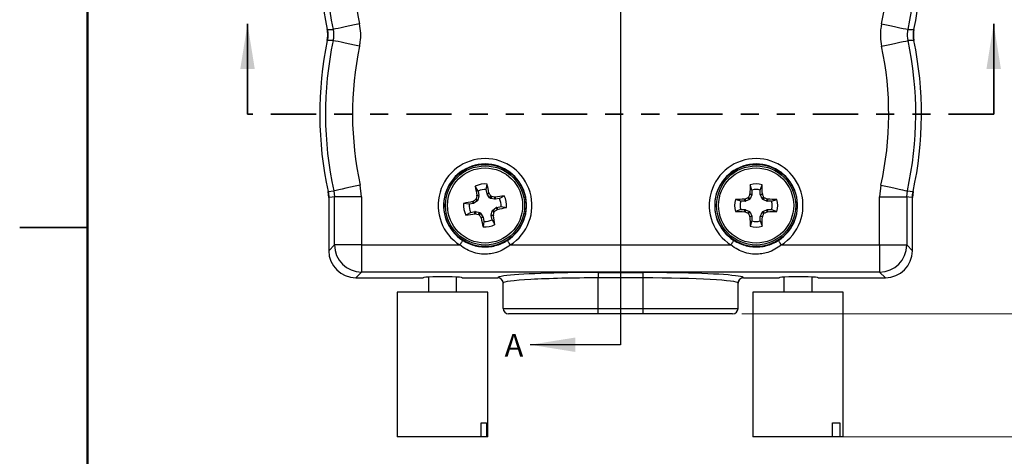
# Model space of a CAD drawing. Units: inches. Extents: x 0.1 to 16.9, y 0.1 to 10.9.
# Drawn here: x 0.1 to 5.6, y 4.2 to 6.6 of the extents above; entities that cross this region are included whole.
import ezdxf

# ---------------------------------------------------------------- set-up
doc = ezdxf.new("R2010")
doc.units = ezdxf.units.IN
doc.header["$MEASUREMENT"] = 0
doc.linetypes.add('PHANTOM', pattern=[0.5, 0.25, -0.05, 0.05, -0.05, 0.05, -0.05])
doc.layers.add('FORMAT', color=7, linetype='Continuous')
doc.styles.add('SLDTEXTSTYLE0', font='TXT', dxfattribs={"width": 0.75})
doc.dimstyles.new('SLDDIMSTYLE0', dxfattribs={"dimtxt": 0.125, "dimasz": 0.13, "dimexe": 0, "dimexo": 0.0625, "dimgap": 0.03125, "dimtad": 0, "dimtih": 1, "dimtoh": 1, "dimdec": 3, "dimlfac": 0.5, "dimrnd": 1e-09, "dimzin": 4, "dimdsep": 46, "dimtxsty": 'SLDTEXTSTYLE0', "dimsah": 1, "dimcen": 0.09, "dimadec": 0, "dimazin": 1, "dimtfac": 1, "dimtdec": 3, "dimtofl": 0, "dimtmove": 0, "dimatfit": 3, "dimfxl": 0, "dimfrac": 2, "dimtolj": 1, "dimtzin": 12, "dimarcsym": 0})
doc.dimstyles.new('SLDDIMSTYLE1', dxfattribs={"dimtxt": 0.125, "dimasz": 0.13, "dimexe": 0, "dimexo": 0.0625, "dimgap": 0.03125, "dimtad": 0, "dimtih": 1, "dimtoh": 1, "dimdec": 3, "dimlfac": 0.5, "dimrnd": 1e-09, "dimzin": 12, "dimdsep": 46, "dimtxsty": 'SLDTEXTSTYLE0', "dimsah": 1, "dimcen": 0.09, "dimadec": 0, "dimazin": 3, "dimtfac": 1, "dimtdec": 3, "dimtofl": 0, "dimtmove": 0, "dimatfit": 3, "dimfxl": 0, "dimfrac": 2, "dimtolj": 1, "dimtzin": 12, "dimarcsym": 0})

# ---------------------------------------------------------------- blocks, each defined once
blk = doc.blocks.new('_D')
at = {"color": 7, "linetype": 'Continuous', "lineweight": 18}
for p, q in [((4.7283, 9.1215), (5.958, 9.1215)), ((5.833, 9.1215), (5.833, 7.3796)), ((5.833, 5.0215), (5.833, 7.1811)), ((4.1204, 5.0215), (5.958, 5.0215))]:
    blk.add_line(p, q, dxfattribs=at)
for points in [[(5.833, 9.1215), (5.813, 8.9915), (5.853, 8.9915)], [(5.833, 5.0215), (5.853, 5.1515), (5.813, 5.1515)]]:
    blk.add_solid(points, dxfattribs=at)
at = {"color": 7, "linetype": 'Continuous', "lineweight": 18, "insert": (5.6252, 7.3423), "char_height": 0.125, "attachment_point": 1, "style": 'SLDTEXTSTYLE0'}
blk.add_mtext('2.050', dxfattribs=at)
blk = doc.blocks.new('_D_6')
at = {"color": 7, "linetype": 'Continuous', "lineweight": 18}
for p, q in [((3.9852, 9.5782), (7.0514, 9.5782)), ((6.9264, 9.5782), (6.9264, 8.5065)), ((6.9264, 4.3412), (6.9264, 8.3081)), ((4.6724, 4.3412), (7.0514, 4.3412))]:
    blk.add_line(p, q, dxfattribs=at)
for points in [[(6.9264, 9.5782), (6.9064, 9.4482), (6.9464, 9.4482)], [(6.9264, 4.3412), (6.9464, 4.4712), (6.9064, 4.4712)]]:
    blk.add_solid(points, dxfattribs=at)
at = {"color": 7, "linetype": 'Continuous', "lineweight": 18, "insert": (6.7186, 8.4692), "char_height": 0.125, "attachment_point": 1, "style": 'SLDTEXTSTYLE0'}
blk.add_mtext('2.619', dxfattribs=at)
blk = doc.blocks.new('_D_7')
at = {"color": 7, "linetype": 'Continuous', "lineweight": 18}
for p, q in [((3.9852, 9.5782), (6.4731, 9.5782)), ((6.3481, 9.5782), (6.3481, 7.9818)), ((6.3481, 5.0215), (6.3481, 7.7834)), ((4.1204, 5.0215), (6.4731, 5.0215))]:
    blk.add_line(p, q, dxfattribs=at)
for points in [[(6.3481, 9.5782), (6.3281, 9.4482), (6.3681, 9.4482)], [(6.3481, 5.0215), (6.3681, 5.1515), (6.3281, 5.1515)]]:
    blk.add_solid(points, dxfattribs=at)
at = {"color": 7, "linetype": 'Continuous', "lineweight": 18, "insert": (6.1403, 7.9445), "char_height": 0.125, "attachment_point": 1, "style": 'SLDTEXTSTYLE0'}
blk.add_mtext('2.278', dxfattribs=at)

msp = doc.modelspace()

# ---------------------------------------------------------------- linework, layer by layer
at = {"color": 7, "linetype": 'Continuous', "lineweight": 50}
msp.add_line((0.5, 0.5), (0.5, 10.5), dxfattribs=at)
at = {"color": 7, "linetype": 'Continuous', "lineweight": 35}
for p, q in [((1.3858, 6.1271), (1.3858, 6.6271)), ((5.515, 6.1271), (5.515, 6.6271))]:
    msp.add_line(p, q, dxfattribs=at)
at = {"color": 7, "linetype": 'PHANTOM', "lineweight": 35}
msp.add_line((5.515, 6.1271), (1.3858, 6.1271), dxfattribs=at)
at = {"color": 7, "linetype": 'Continuous', "lineweight": 25}
for p, q in [((2.0167, 5.6696), (2.0096, 5.7343)), ((2.6616, 5.7011), (2.6463, 5.7277)), ((2.7069, 5.7098), (2.7113, 5.7402)), ((4.1773, 5.707), (4.1673, 5.736)), ((4.2235, 5.707), (4.2335, 5.736)), ((4.8911, 5.7343), (4.884, 5.6696)), ((1.8319, 5.6983), (1.8634, 5.7019)), ((1.8354, 5.6661), (1.8319, 5.6983)), ((1.8634, 5.7019), (1.8669, 5.6696)), ((2.0167, 5.6696), (1.8669, 5.6696)), ((1.8669, 5.4028), (1.8669, 5.6696)), ((2.0167, 5.6696), (2.0167, 5.4028)), ((2.6546, 5.6749), (2.6546, 5.6777)), ((2.6546, 5.6777), (2.6661, 5.6776)), ((2.6661, 5.6749), (2.6546, 5.6749)), ((2.6661, 5.6749), (2.6612, 5.6513)), ((2.6616, 5.7011), (2.6661, 5.6776)), ((2.7115, 5.6863), (2.7069, 5.7098)), ((2.7115, 5.6863), (2.722, 5.6906)), ((2.7231, 5.6881), (2.7125, 5.6838)), ((2.7257, 5.6637), (2.7125, 5.6838)), ((2.722, 5.6906), (2.7231, 5.6881)), ((2.7257, 5.6637), (2.7326, 5.6739)), ((2.7371, 5.6709), (2.7301, 5.6607)), ((2.7537, 5.6558), (2.7538, 5.6673)), ((2.7538, 5.6673), (2.7565, 5.6672)), ((2.7565, 5.6672), (2.7564, 5.6558)), ((2.78, 5.6603), (2.8066, 5.6756)), ((4.1588, 5.6669), (4.1675, 5.6581)), ((4.1655, 5.6826), (4.166, 5.6853)), ((4.1767, 5.6804), (4.1655, 5.6826)), ((4.166, 5.6853), (4.1773, 5.683)), ((4.1767, 5.6804), (4.1675, 5.6581)), ((4.1773, 5.707), (4.1773, 5.683)), ((4.2235, 5.683), (4.2235, 5.707)), ((4.2235, 5.683), (4.2347, 5.6853)), ((4.2352, 5.6826), (4.224, 5.6804)), ((4.2332, 5.6581), (4.224, 5.6804)), ((4.2332, 5.6581), (4.2419, 5.6669)), ((4.2347, 5.6853), (4.2352, 5.6826)), ((4.884, 5.6696), (5.0338, 5.6696)), ((4.884, 5.4028), (4.884, 5.6696)), ((5.0338, 5.6696), (5.0374, 5.7019)), ((5.0338, 5.6696), (5.0338, 5.4028)), ((5.0688, 5.6983), (5.0654, 5.6661)), ((1.8354, 5.6661), (1.8354, 5.3713)), ((2.612, 5.6281), (2.5817, 5.6324)), ((2.6356, 5.6326), (2.612, 5.6281)), ((2.6313, 5.6432), (2.6338, 5.6443)), ((2.6356, 5.6326), (2.6313, 5.6432)), ((2.6338, 5.6443), (2.6381, 5.6336)), ((2.6582, 5.6469), (2.6381, 5.6336)), ((2.6582, 5.6469), (2.648, 5.6538)), ((2.651, 5.6582), (2.6612, 5.6513)), ((2.7537, 5.6558), (2.7301, 5.6607)), ((2.78, 5.6603), (2.7564, 5.6558)), ((2.7651, 5.6104), (2.7887, 5.6149)), ((2.7887, 5.6149), (2.8191, 5.6106)), ((4.1149, 5.6446), (4.0858, 5.6546)), ((4.1388, 5.6446), (4.1149, 5.6446)), ((4.1366, 5.6558), (4.1393, 5.6564)), ((4.1388, 5.6446), (4.1366, 5.6558)), ((4.1393, 5.6564), (4.1415, 5.6451)), ((4.1637, 5.6544), (4.1415, 5.6451)), ((4.1637, 5.6544), (4.155, 5.6631)), ((4.2457, 5.6631), (4.237, 5.6544)), ((4.2592, 5.6451), (4.237, 5.6544)), ((4.2592, 5.6451), (4.2615, 5.6564)), ((4.2615, 5.6564), (4.2641, 5.6558)), ((4.2641, 5.6558), (4.2619, 5.6446)), ((4.2859, 5.6446), (4.2619, 5.6446)), ((4.2859, 5.6446), (4.3149, 5.6546)), ((5.0654, 5.3713), (5.0654, 5.6661)), ((2.6208, 5.5827), (2.5941, 5.5674)), ((2.6208, 5.5827), (2.6443, 5.5872)), ((2.6442, 5.5758), (2.6443, 5.5872)), ((2.6469, 5.5757), (2.6442, 5.5758)), ((2.647, 5.5872), (2.6469, 5.5757)), ((2.647, 5.5872), (2.6706, 5.5824)), ((2.6637, 5.5721), (2.6706, 5.5824)), ((2.675, 5.5794), (2.6681, 5.5691)), ((2.675, 5.5794), (2.6882, 5.5593)), ((2.6776, 5.5549), (2.6882, 5.5593)), ((2.7461, 5.5654), (2.7346, 5.5654)), ((2.7392, 5.5419), (2.7346, 5.5654)), ((2.7347, 5.5682), (2.7395, 5.5917)), ((2.7347, 5.5682), (2.7461, 5.5681)), ((2.7497, 5.5848), (2.7395, 5.5917)), ((2.7425, 5.5962), (2.7626, 5.6094)), ((2.7425, 5.5962), (2.7527, 5.5892)), ((2.7461, 5.5681), (2.7461, 5.5654)), ((2.7669, 5.5988), (2.7626, 5.6094)), ((2.7651, 5.6104), (2.7694, 5.5998)), ((2.7694, 5.5998), (2.7669, 5.5988)), ((4.1149, 5.5984), (4.0858, 5.5884)), ((4.1149, 5.5984), (4.1388, 5.5984)), ((4.1366, 5.5872), (4.1388, 5.5984)), ((4.1393, 5.5866), (4.1366, 5.5872)), ((4.1415, 5.5979), (4.1393, 5.5866)), ((4.1415, 5.5979), (4.1637, 5.5887)), ((4.155, 5.5799), (4.1637, 5.5887)), ((4.1675, 5.5849), (4.1588, 5.5762)), ((4.1655, 5.5604), (4.1767, 5.5627)), ((4.166, 5.5578), (4.1655, 5.5604)), ((4.1773, 5.56), (4.166, 5.5578)), ((4.1675, 5.5849), (4.1767, 5.5627)), ((4.1773, 5.56), (4.1773, 5.536)), ((4.2347, 5.5578), (4.2235, 5.56)), ((4.2235, 5.536), (4.2235, 5.56)), ((4.224, 5.5627), (4.2332, 5.5849)), ((4.224, 5.5627), (4.2352, 5.5604)), ((4.2419, 5.5762), (4.2332, 5.5849)), ((4.2352, 5.5604), (4.2347, 5.5578)), ((4.237, 5.5887), (4.2592, 5.5979)), ((4.237, 5.5887), (4.2457, 5.5799)), ((4.2615, 5.5866), (4.2592, 5.5979)), ((4.2641, 5.5872), (4.2615, 5.5866)), ((4.2619, 5.5984), (4.2641, 5.5872)), ((4.2619, 5.5984), (4.2859, 5.5984)), ((4.2859, 5.5984), (4.3149, 5.5884)), ((2.6787, 5.5524), (2.6776, 5.5549)), ((2.6893, 5.5567), (2.6787, 5.5524)), ((2.6893, 5.5567), (2.6938, 5.5332)), ((2.6938, 5.5332), (2.6894, 5.5028)), ((2.7392, 5.5419), (2.7545, 5.5153)), ((4.1773, 5.536), (4.1673, 5.507)), ((4.2235, 5.536), (4.2335, 5.507)), ((0.125, 5.5), (0.5, 5.5)), ((0.5, 5.5), (0.125, 5.5)), ((1.8354, 5.3713), (1.8669, 5.4028)), ((2.0167, 5.4028), (1.8669, 5.4028)), ((2.0167, 5.4028), (2.0167, 5.2531)), ((2.0167, 5.4028), (2.5607, 5.4028)), ((2.8401, 5.4028), (4.0607, 5.4028)), ((4.3401, 5.4028), (4.884, 5.4028)), ((4.884, 5.4028), (4.884, 5.2531)), ((4.884, 5.4028), (5.0338, 5.4028)), ((5.0338, 5.4028), (5.0654, 5.3713)), ((2.0167, 5.2531), (1.9852, 5.2215)), ((4.884, 5.2531), (2.0167, 5.2531)), ((3.3254, 5.2505), (3.5754, 5.2505)), ((3.3254, 5.2505), (3.3254, 5.2206)), ((3.5754, 5.2206), (3.5754, 5.2505)), ((4.9156, 5.2215), (4.884, 5.2531)), ((1.9852, 5.2215), (2.3578, 5.2215)), ((2.3868, 5.2254), (2.3868, 5.1412)), ((2.5428, 5.1412), (2.5428, 5.2254)), ((2.5729, 5.2215), (2.7704, 5.2215)), ((2.5729, 5.2215), (2.7704, 5.2215)), ((2.8004, 5.0515), (2.8004, 5.1915)), ((3.5754, 5.2206), (3.3254, 5.2206)), ((3.3254, 5.0515), (3.3254, 5.2206)), ((3.5754, 5.0515), (3.5754, 5.2206)), ((4.1004, 5.0515), (4.1004, 5.1915)), ((4.1304, 5.2215), (4.3278, 5.2215)), ((4.1304, 5.2215), (4.3278, 5.2215)), ((4.3545, 5.2252), (4.3545, 5.1412)), ((4.5105, 5.1412), (4.5105, 5.2255)), ((4.5429, 5.2215), (4.9156, 5.2215)), ((2.2148, 5.1412), (2.2148, 4.3412)), ((2.3693, 5.1412), (2.2148, 5.1412)), ((2.7148, 5.1412), (2.3693, 5.1412)), ((2.7148, 4.3412), (2.7148, 5.1412)), ((4.1825, 5.1412), (4.1825, 4.3412)), ((4.3016, 5.1412), (4.1825, 5.1412)), ((4.6825, 5.1412), (4.3016, 5.1412)), ((4.6825, 4.3412), (4.6825, 5.1412)), ((2.8004, 5.0515), (3.3254, 5.0515)), ((3.3254, 5.0215), (2.8304, 5.0215)), ((3.3254, 5.0515), (3.5754, 5.0515)), ((3.3254, 5.0215), (3.3254, 5.0515)), ((3.5754, 5.0215), (3.3254, 5.0215)), ((3.5754, 5.0515), (4.1004, 5.0515)), ((3.5754, 5.0215), (3.5754, 5.0515)), ((4.0704, 5.0215), (3.5754, 5.0215)), ((2.6781, 4.3412), (2.6781, 4.4192)), ((2.6781, 4.4192), (2.7079, 4.4192)), ((2.7079, 4.4192), (2.7079, 4.3412)), ((4.6224, 4.3412), (4.6224, 4.4192)), ((4.6224, 4.4192), (4.6633, 4.4192)), ((4.6633, 4.4192), (4.6633, 4.3412)), ((2.6781, 4.3412), (2.2148, 4.3412)), ((2.7079, 4.3412), (2.6781, 4.3412)), ((2.7148, 4.3412), (2.7079, 4.3412)), ((4.6224, 4.3412), (4.1825, 4.3412)), ((4.6633, 4.3412), (4.6224, 4.3412)), ((4.6825, 4.3412), (4.6633, 4.3412))]:
    msp.add_line(p, q, dxfattribs=at)
at = {"color": 7, "linetype": 'Continuous', "lineweight": 25, "flags": 128}
for points in [[(1.8272, 6.5951), (1.8471, 6.5954), (1.8593, 6.5955)], [(2.0059, 6.6265), (1.9782, 6.6206), (1.9515, 6.615), (1.9268, 6.6098), (1.9049, 6.6052), (1.8866, 6.6013), (1.8726, 6.5983), (1.8634, 6.5964), (1.8593, 6.5955)], [(4.8948, 6.6265), (4.9225, 6.6206), (4.9492, 6.615), (4.9739, 6.6098), (4.9958, 6.6052), (5.0141, 6.6013), (5.0281, 6.5983), (5.0373, 6.5964), (5.0414, 6.5955)], [(5.0414, 6.5955), (5.0536, 6.5954), (5.0735, 6.5951)], [(1.8593, 6.5337), (1.8471, 6.5338), (1.8272, 6.5341)], [(2.0059, 6.5027), (1.9782, 6.5086), (1.9515, 6.5142), (1.9268, 6.5194), (1.9049, 6.5241), (1.8866, 6.5279), (1.8726, 6.5309), (1.8634, 6.5328), (1.8593, 6.5337)], [(4.8948, 6.5027), (4.9225, 6.5086), (4.9492, 6.5142), (4.9739, 6.5194), (4.9958, 6.5241), (5.0141, 6.5279), (5.0281, 6.5309), (5.0373, 6.5328), (5.0414, 6.5337)], [(5.0735, 6.5341), (5.0536, 6.5338), (5.0414, 6.5337)], [(2.0096, 5.7343), (1.982, 5.7282), (1.9554, 5.7223), (1.9307, 5.7168), (1.9088, 5.712), (1.8906, 5.708), (1.8766, 5.7049), (1.8674, 5.7028), (1.8634, 5.7019)], [(4.8911, 5.7343), (4.9187, 5.7282), (4.9454, 5.7223), (4.9701, 5.7168), (4.9919, 5.712), (5.0101, 5.708), (5.0241, 5.7049), (5.0333, 5.7028), (5.0374, 5.7019)], [(1.8669, 5.6696), (1.8549, 5.6683), (1.8354, 5.6661)], [(5.0654, 5.6661), (5.0459, 5.6683), (5.0338, 5.6696)], [(5.0374, 5.7019), (5.053, 5.7001), (5.0688, 5.6983)], [(2.5768, 5.4281), (2.5765, 5.4276), (2.5755, 5.4261), (2.574, 5.4237), (2.572, 5.4206), (2.5695, 5.4168), (2.5668, 5.4124), (2.5638, 5.4077), (2.5607, 5.4028)], [(2.8401, 5.4028), (2.8369, 5.4077), (2.8339, 5.4124), (2.8312, 5.4168), (2.8287, 5.4206), (2.8267, 5.4237), (2.8252, 5.4261), (2.8243, 5.4276), (2.8239, 5.4281)], [(4.0768, 5.4281), (4.0765, 5.4276), (4.0755, 5.4261), (4.074, 5.4237), (4.072, 5.4206), (4.0695, 5.4168), (4.0668, 5.4124), (4.0638, 5.4077), (4.0607, 5.4028)], [(4.3401, 5.4028), (4.3369, 5.4077), (4.3339, 5.4124), (4.3312, 5.4168), (4.3287, 5.4206), (4.3267, 5.4237), (4.3252, 5.4261), (4.3243, 5.4276), (4.3239, 5.4281)]]:
    msp.add_lwpolyline(points, dxfattribs=at)
at = {"color": 7, "linetype": 'Continuous', "lineweight": 25}
for centre, radius in [((2.7004, 5.6215), 0.2273), ((2.7004, 5.6215), 0.219), ((4.2004, 5.6215), 0.2273), ((4.2004, 5.6215), 0.219), ((2.7004, 5.6215), 0.2078), ((4.2004, 5.6215), 0.2078)]:
    msp.add_circle(centre, radius, dxfattribs=at)
for centre, radius, start, end in [((3.7854, 7.0021), 2, 168.2578, 191.7422), ((3.7854, 7.0021), 1.9685, 168.0804, 191.9196), ((3.7854, 7.0021), 1.8187, 168.0804, 191.9196), ((3.1154, 7.0021), 1.8187, 348.0804, 11.9196), ((3.1154, 7.0021), 1.9685, 348.0804, 11.9196), ((3.1154, 7.0021), 2, 348.2578, 11.7422), ((3.7854, 6.1271), 2, 168.2578, 192.3814), ((3.7854, 6.1271), 1.9685, 168.0804, 192.4736), ((3.7854, 6.1271), 1.8187, 168.0804, 192.4736), ((3.1154, 6.1271), 1.8187, 347.5264, 11.9196), ((3.1154, 6.1271), 1.9685, 347.5264, 11.9196), ((3.1154, 6.1271), 2, 347.6186, 11.7422), ((2.7004, 5.6215), 0.2595, 302.5739, 237.4261), ((2.7004, 5.6215), 0.2295, 302.5739, 237.4261), ((4.2004, 5.6215), 0.2595, 302.5739, 237.4261), ((4.2004, 5.6215), 0.2295, 302.5739, 237.4261), ((2.7004, 5.6215), 0.1192, 84.7372, 116.9881), ((6.099, 6.2798), 3.4966, 189.0845, 189.9167), ((-0.7, 4.9752), 3.496, 11.8085, 12.6408), ((7.6627, 5.6275), 3.4971, 178.2219, 179.0539), ((4.2004, 5.6215), 0.1192, 73.8745, 106.1255), ((0.7396, 5.6276), 3.4956, 0.9457, 1.7781), ((6.3874, 4.8626), 3.8202, 167.7223, 167.9788), ((2.7004, 5.6215), 0.0886, 85.7415, 115.9838), ((-0.4598, 3.541), 3.8394, 33.7466, 34.0018), ((1.93, 1.8816), 3.8743, 77.7243, 77.9773), ((3.3586, 2.2231), 3.4964, 99.0846, 99.9168), ((2.7004, 5.6215), 0.1192, 354.7372, 26.9881), ((7.6946, 4.1744), 3.8379, 156.8606, 157.1159), ((4.2004, 5.6215), 0.0886, 74.8789, 105.1211), ((0.7201, 4.1803), 3.8227, 22.884, 23.1404), ((2.7004, 5.6215), 0.1192, 174.7372, 206.9881), ((3.3476, 2.2172), 3.5001, 101.809, 102.6404), ((2.7004, 5.6215), 0.0886, 175.7415, 205.9838), ((4.7521, 2.5043), 3.7876, 123.7459, 124.0046), ((2.7004, 5.6215), 0.0886, 355.7415, 25.9838), ((4.2004, 5.6215), 0.1192, 163.8745, 196.1255), ((4.1944, 2.1558), 3.5005, 90.9463, 91.7776), ((4.2004, 5.6215), 0.0886, 164.8789, 195.1211), ((5.6381, 2.1492), 3.814, 112.8833, 113.1402), ((2.7612, 2.1459), 3.8176, 66.8597, 67.1164), ((4.2063, 2.1558), 3.5005, 88.2224, 89.0537), ((4.2004, 5.6215), 0.0886, 344.8789, 15.1211), ((4.2004, 5.6215), 0.1192, 343.8745, 16.1255), ((2.0421, 9.02), 3.4964, 279.0846, 279.9168), ((3.469, 9.3539), 3.8666, 257.7241, 257.9776), ((5.8443, 7.6912), 3.8199, 213.7465, 214.003), ((-1.0085, 6.3851), 3.8425, 347.7231, 347.9781), ((-0.6992, 4.9631), 3.4975, 9.0846, 9.9166), ((0.6447, 8.7446), 3.7948, 303.7461, 304.0044), ((2.0533, 9.0253), 3.4995, 281.8089, 282.6404), ((4.1944, 9.0872), 3.5005, 268.2224, 269.0537), ((5.6381, 9.0938), 3.814, 246.8598, 247.1167), ((7.6946, 7.0686), 3.8379, 202.8841, 203.1394), ((7.6627, 5.6155), 3.4971, 180.9461, 181.7781), ((0.7396, 5.6155), 3.4956, 358.2219, 359.0543), ((0.7201, 7.0627), 3.8227, 336.8596, 337.116), ((2.7612, 9.0971), 3.8176, 292.8836, 293.1403), ((4.2063, 9.0872), 3.5005, 270.9463, 271.7776), ((6.1027, 6.2683), 3.4981, 191.8087, 192.6405), ((2.7004, 5.6215), 0.1192, 264.7372, 296.9881), ((2.7004, 5.6215), 0.0886, 265.7415, 295.9838), ((4.2004, 5.6215), 0.1192, 253.8745, 286.1255), ((4.2004, 5.6215), 0.0886, 254.8789, 285.1211), ((2.0172, 5.4033), 0.1503, 180.1823, 269.8177), ((4.8835, 5.4033), 0.1503, 270.1823, 359.8178), ((2.8304, 5.0515), 0.03, 180, 270), ((4.0704, 5.0515), 0.03, 270, 0)]:
    msp.add_arc(centre, radius, start, end, dxfattribs=at)
for centre, major_axis, ratio, start_param, end_param in [((2.6592, 5.6763), (-0.00703, 0.00005), 0.996045, 2.946, 3.337185), ((2.7184, 5.6876), (0.00651, 0.00265), 0.996045, 2.946, 3.337185), ((4.1702, 5.683), (-0.00689, 0.00137), 0.996045, 2.946, 3.337185), ((4.2305, 5.683), (0.00689, 0.00137), 0.996045, 2.946, 3.337185), ((2.6343, 5.6395), (-0.00265, 0.00651), 0.996045, 2.946, 3.337185), ((2.6543, 5.6527), (-0.00582, 0.00395), 0.995546, 2.750469, 3.532716), ((2.7316, 5.6675), (0.00395, 0.00582), 0.995546, 2.750469, 3.532716), ((2.7551, 5.6627), (0.00005, 0.00703), 0.996045, 2.946, 3.337185), ((4.1388, 5.6516), (-0.00137, 0.00689), 0.996045, 2.946, 3.337185), ((4.161, 5.6608), (-0.00497, 0.00497), 0.995546, 2.750469, 3.532716), ((4.2397, 5.6608), (0.00497, 0.00497), 0.995546, 2.750469, 3.532716), ((4.2619, 5.6516), (0.00137, 0.00689), 0.996045, 2.946, 3.337185), ((2.6456, 5.5803), (-0.00005, -0.00703), 0.996045, 2.946, 3.337185), ((2.6692, 5.5755), (-0.00395, -0.00582), 0.995546, 2.750469, 3.532716), ((2.6824, 5.5554), (-0.00651, -0.00265), 0.996045, 2.946, 3.337185), ((2.7415, 5.5668), (0.00703, -0.00005), 0.996045, 2.946, 3.337185), ((2.7464, 5.5903), (0.00582, -0.00395), 0.995546, 2.750469, 3.532716), ((2.7665, 5.6035), (0.00265, -0.00651), 0.996045, 2.946, 3.337185), ((4.1388, 5.5914), (-0.00137, -0.00689), 0.996045, 2.946, 3.337185), ((4.161, 5.5822), (-0.00497, -0.00497), 0.995546, 2.750469, 3.532716), ((4.1702, 5.56), (-0.00689, -0.00137), 0.996045, 2.946, 3.337185), ((4.2305, 5.56), (0.00689, -0.00137), 0.996045, 2.946, 3.337185), ((4.2397, 5.5822), (0.00497, -0.00497), 0.995546, 2.750469, 3.532716), ((4.2619, 5.5914), (0.00137, -0.00689), 0.996045, 2.946, 3.337185), ((1.9856, 5.3717), (-0.1064, -0.1064), 0.997265, 5.499157, 7.067214), ((1.9856, 5.3717), (0.1064, 0.1064), 0.997265, 2.357564, 3.925621), ((4.9152, 5.3717), (0.1064, -0.1064), 0.997265, 5.499157, 7.067214), ((4.9152, 5.3717), (-0.1064, 0.1064), 0.997265, 2.357564, 3.925621), ((3.3254, 5.2214), (0.555, 0), 0.052408, 1.570796, 2.786466), ((3.5754, 5.2214), (0.555, 0), 0.052408, 0.325036, 1.570796), ((2.4654, 5.2215), (0.1075, 0), 0.052408, 0, 3.141593), ((2.7704, 5.1915), (0, 0.03), 0.99863, 4.712389, 6.283185), ((3.3254, 5.1915), (0.525, 0), 0.055403, 1.570796, 3.141593), ((3.5754, 5.1915), (0.525, 0), 0.055403, 0, 1.570796), ((4.1304, 5.1915), (0, -0.03), 0.99863, 3.141593, 4.712389), ((4.4354, 5.2215), (0.1075, 0), 0.052408, 0, 3.141593)]:
    msp.add_ellipse(centre, major_axis=major_axis, ratio=ratio, start_param=start_param, end_param=end_param, dxfattribs=at)
at = {"color": 8, "linetype": 'Continuous', "lineweight": 25}
for centre, start_param, end_param in [((3.3254, 5.2214), 2.786466, 3.138764), ((3.5754, 5.2214), 0.002829, 0.325036)]:
    msp.add_ellipse(centre, major_axis=(0.555, 0), ratio=0.052408, start_param=start_param, end_param=end_param, dxfattribs=at)
at = {"color": 7, "linetype": 'Continuous', "lineweight": 25}
for points, knots in [([(1.8272, 6.5341), (1.8292, 6.551), (1.8317, 6.5715), (1.8279, 6.5915), (1.8272, 6.5951)], [0, 0, 0, 0, 0.822434, 1, 1, 1, 1]), ([(1.8593, 6.5955), (1.8614, 6.5787), (1.864, 6.5579), (1.8601, 6.5375), (1.8593, 6.5337)], [0, 0, 0, 0, 0.810175, 1, 1, 1, 1]), ([(2.0059, 6.5027), (2.0073, 6.5105), (2.0118, 6.5345), (2.0139, 6.5763), (2.0086, 6.6096), (2.0059, 6.6265)], [0, 0, 0, 0, 0.1892619, 0.5888355, 1, 1, 1, 1]), ([(4.8948, 6.6265), (4.8934, 6.6188), (4.8889, 6.5947), (4.8868, 6.5529), (4.8921, 6.5196), (4.8948, 6.5027)], [0, 0, 0, 0, 0.18926, 0.588836, 1, 1, 1, 1]), ([(5.0414, 6.5337), (5.0393, 6.5505), (5.0367, 6.5713), (5.0406, 6.5917), (5.0414, 6.5955)], [0, 0, 0, 0, 0.810175, 1, 1, 1, 1]), ([(5.0735, 6.5951), (5.0715, 6.5782), (5.069, 6.5578), (5.0728, 6.5377), (5.0735, 6.5341)], [0, 0, 0, 0, 0.822439, 1, 1, 1, 1]), ([(2.7326, 5.6739), (2.7331, 5.6733), (2.7341, 5.6721), (2.7358, 5.6712), (2.7368, 5.6709), (2.7371, 5.6709)], [0, 0, 0, 0, 0.428726, 0.857506, 1, 1, 1, 1]), ([(4.155, 5.6631), (4.1557, 5.6635), (4.1571, 5.6642), (4.1582, 5.6657), (4.1587, 5.6666), (4.1588, 5.6669)], [0, 0, 0, 0, 0.428741, 0.85749, 1, 1, 1, 1]), ([(4.2419, 5.6669), (4.2423, 5.6662), (4.2431, 5.6648), (4.2445, 5.6636), (4.2455, 5.6632), (4.2457, 5.6631)], [0, 0, 0, 0, 0.428721, 0.857503, 1, 1, 1, 1]), ([(2.648, 5.6538), (2.6486, 5.6543), (2.6498, 5.6553), (2.6507, 5.657), (2.6509, 5.658), (2.651, 5.6582)], [0, 0, 0, 0, 0.428746, 0.857499, 1, 1, 1, 1]), ([(2.6681, 5.5691), (2.6676, 5.5698), (2.6666, 5.571), (2.6649, 5.5718), (2.6639, 5.5721), (2.6637, 5.5721)], [0, 0, 0, 0, 0.428753, 0.857509, 1, 1, 1, 1]), ([(2.7527, 5.5892), (2.7521, 5.5887), (2.7509, 5.5877), (2.75, 5.5861), (2.7498, 5.5851), (2.7497, 5.5848)], [0, 0, 0, 0, 0.428746, 0.857499, 1, 1, 1, 1]), ([(4.1588, 5.5762), (4.1584, 5.5769), (4.1577, 5.5782), (4.1562, 5.5794), (4.1552, 5.5798), (4.155, 5.5799)], [0, 0, 0, 0, 0.428744, 0.857501, 1, 1, 1, 1]), ([(4.2457, 5.5799), (4.245, 5.5796), (4.2436, 5.5788), (4.2425, 5.5773), (4.242, 5.5764), (4.2419, 5.5762)], [0, 0, 0, 0, 0.428759, 0.857503, 1, 1, 1, 1]), ([(2.8401, 5.4028), (2.8283, 5.3944), (2.8049, 5.3775), (2.7676, 5.3619), (2.7314, 5.3534), (2.703, 5.3515), (2.6717, 5.3532), (2.6381, 5.3601), (2.5972, 5.3766), (2.5731, 5.3939), (2.5607, 5.4028)], [0, 0, 0, 0, 0.1426505, 0.2853155, 0.3978397, 0.5103029, 0.5659036, 0.7071965, 0.8486501, 1, 1, 1, 1]), ([(2.5768, 5.4281), (2.5879, 5.4218), (2.6098, 5.4092), (2.6458, 5.3978), (2.6827, 5.3918), (2.7203, 5.392), (2.757, 5.3982), (2.7921, 5.4099), (2.8133, 5.422), (2.8239, 5.4281)], [0, 0, 0, 0, 0.14683, 0.289641, 0.432404, 0.575838, 0.719326, 0.859731, 1, 1, 1, 1]), ([(4.3401, 5.4028), (4.3283, 5.3944), (4.3049, 5.3775), (4.2676, 5.3619), (4.2314, 5.3534), (4.203, 5.3515), (4.1717, 5.3532), (4.1381, 5.3601), (4.0972, 5.3766), (4.0731, 5.3939), (4.0607, 5.4028)], [0, 0, 0, 0, 0.14265, 0.285316, 0.39784, 0.510303, 0.565904, 0.707197, 0.84865, 1, 1, 1, 1]), ([(4.0768, 5.4281), (4.0879, 5.4218), (4.1098, 5.4092), (4.1458, 5.3978), (4.1827, 5.3918), (4.2203, 5.392), (4.257, 5.3982), (4.2921, 5.4099), (4.3133, 5.422), (4.3239, 5.4281)], [0, 0, 0, 0, 0.14683, 0.28964, 0.432404, 0.575839, 0.719325, 0.859731, 1, 1, 1, 1]), ([(2.8004, 5.1915), (2.8, 5.1949), (2.7994, 5.2016), (2.7942, 5.2106), (2.7866, 5.2174), (2.7781, 5.221), (2.7726, 5.2214), (2.7704, 5.2215)], [0, 0, 0, 0, 0.215091, 0.430187, 0.645127, 0.859759, 1, 1, 1, 1]), ([(4.1304, 5.2215), (4.127, 5.2212), (4.1203, 5.2205), (4.1113, 5.2154), (4.1045, 5.2077), (4.1009, 5.1993), (4.1005, 5.1937), (4.1004, 5.1915)], [0, 0, 0, 0, 0.214314, 0.428626, 0.643058, 0.857778, 1, 1, 1, 1])]:
    msp.add_open_spline(points, degree=3, knots=knots, dxfattribs=at)
for points in [[(1.8272, 6.5951), (1.8314, 6.5749), (1.8314, 6.5543), (1.8272, 6.5341)], [(5.0735, 6.5341), (5.0693, 6.5543), (5.0693, 6.5749), (5.0735, 6.5951)], [(1.8319, 5.6983), (1.8342, 5.6877), (1.8354, 5.677), (1.8354, 5.6661)], [(5.0654, 5.6661), (5.0654, 5.677), (5.0665, 5.6877), (5.0688, 5.6983)]]:
    msp.add_open_spline(points, degree=3, dxfattribs=at)
at = {"color": 7, "linetype": 'Continuous', "lineweight": 35}
for points in [[(1.3858, 6.6271), (1.3458, 6.3771), (1.4258, 6.3771)], [(5.515, 6.6271), (5.475, 6.3771), (5.555, 6.3771)]]:
    msp.add_solid(points, dxfattribs=at)
at = {"layer": 'FORMAT'}
for p, q in [((3.4504, 9.67), (3.4504, 4.8509)), ((3.4504, 4.8509), (2.9504, 4.8509))]:
    msp.add_line(p, q, dxfattribs=at)
msp.add_solid([(2.9504, 4.8509), (3.2004, 4.8109), (3.2004, 4.8909)], dxfattribs=at)

# ---------------------------------------------------------------- texts
at = {"layer": 'FORMAT', "insert": (2.8083, 4.9096), "char_height": 0.125, "attachment_point": 1, "style": 'SLDTEXTSTYLE0'}
msp.add_mtext('A', dxfattribs=at)

# ---------------------------------------------------------------- dimensions: what is measured, and where the dimension line sits
at = {"color": 7, "linetype": 'Continuous', "lineweight": 18}
for base, p1, p2, dimstyle, picture, middle in [((6.92639, 9.57824), (4.62244, 4.34121), (3.93523, 9.57824), 'SLDDIMSTYLE1', '_D_6', (6.92639, 8.4073)), ((6.3481, 5.0215), (3.9352, 9.5782), (4.0704, 5.0215), 'SLDDIMSTYLE1', '_D_7', (6.3481, 7.8826)), ((5.833, 9.1215), (4.0704, 5.0215), (4.6783, 9.1215), 'SLDDIMSTYLE0', '_D', (5.833, 7.2803))]:
    dim = msp.add_linear_dim(base=base, p1=p1, p2=p2, angle=90, dimstyle=dimstyle, dxfattribs=at)
    dim.commit()
    dim.dimension.update_dxf_attribs({"geometry": picture, "text_midpoint": middle, "dimtype": 160})

doc.saveas('drawing.dxf')
